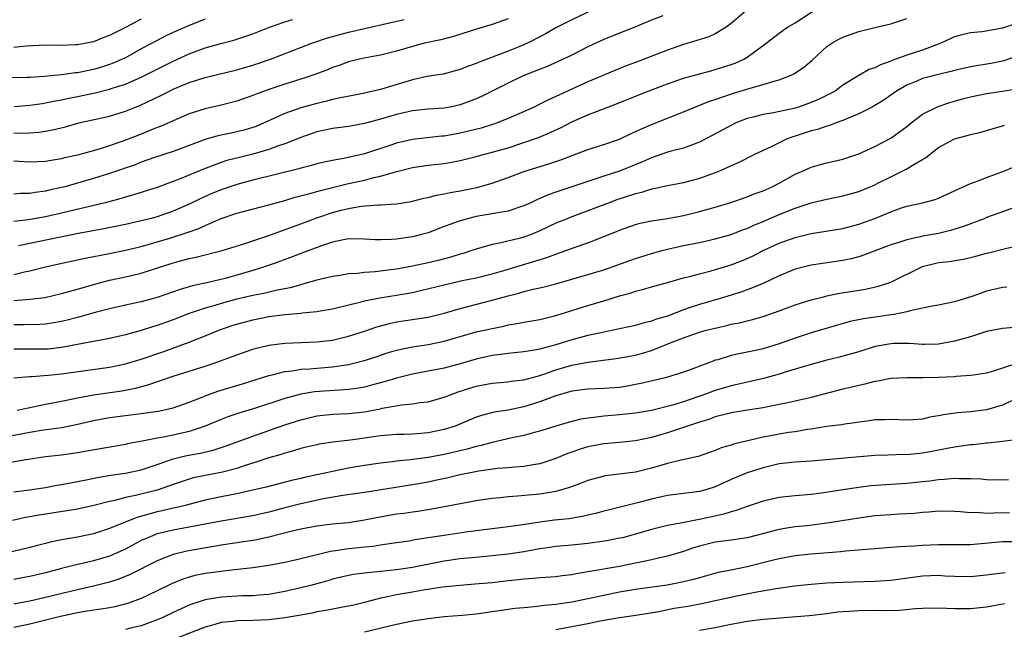
# Model space of a CAD drawing. Units: inches. Extents: x 2511000 to 2514000, y 1518000 to 1521000.
# Drawn here: x 2511134 to 2511257, y 1518676 to 1518752 of the extents above; entities that cross this region are included whole.
import ezdxf

# ---------------------------------------------------------------- set-up
doc = ezdxf.new("R2010")
doc.units = ezdxf.units.IN
doc.header["$MEASUREMENT"] = 0
doc.layers.add('LD25111518_2ft', color=253, linetype='Continuous')

msp = doc.modelspace()

# ---------------------------------------------------------------- linework, layer by layer
at = {"layer": 'LD25111518_2ft'}
for points, elevation in [([(2511206.44, 1518753.56), (2511203, 1518751.95), (2511201, 1518750.92), (2511199.79, 1518750.21), (2511199, 1518749.8), (2511197.43, 1518749), (2511196.68, 1518748.68), (2511195, 1518748.02), (2511191.36, 1518746.64), (2511191, 1518746.46), (2511189.92, 1518746.08), (2511189, 1518745.69), (2511186.87, 1518745.13), (2511184.81, 1518744.81), (2511183, 1518744.43), (2511179, 1518743.21), (2511177, 1518742.73), (2511175.55, 1518742.45), (2511174.21, 1518742.21), (2511173, 1518741.94), (2511172.26, 1518741.74), (2511171, 1518741.46), (2511169, 1518740.88), (2511167, 1518740.17), (2511164.4, 1518739), (2511163.42, 1518738.58), (2511163, 1518738.43), (2511161.89, 1518738.11), (2511161, 1518737.88), (2511160.26, 1518737.74), (2511158.6, 1518737.4), (2511157, 1518736.92), (2511155, 1518736.16), (2511153, 1518735.43), (2511150.67, 1518734.67), (2511149, 1518734.07), (2511148.24, 1518733.76), (2511145, 1518732.65), (2511143, 1518732.02), (2511139.42, 1518731), (2511139, 1518730.89), (2511137.44, 1518730.56), (2511137, 1518730.44), (2511135.7, 1518730.3), (2511135, 1518730.17), (2511133.85, 1518730.15), (2511133, 1518730.08)], 6972), ([(2511133, 1518720.01), (2511134.33, 1518720.33), (2511135, 1518720.46), (2511136.97, 1518720.97), (2511138.65, 1518721.35), (2511141.96, 1518722.04), (2511145, 1518722.63), (2511147, 1518723.05), (2511149, 1518723.52), (2511149.72, 1518723.72), (2511151, 1518724.09), (2511152.57, 1518724.57), (2511154.74, 1518725.26), (2511155, 1518725.36), (2511156.22, 1518725.78), (2511157, 1518726.16), (2511159, 1518727.03), (2511161, 1518727.68), (2511161.94, 1518727.94), (2511165, 1518728.73), (2511167, 1518729.3), (2511168.3, 1518729.7), (2511170.15, 1518730.15), (2511171.47, 1518730.53), (2511173, 1518730.89), (2511175, 1518731.4), (2511177, 1518731.85), (2511178.15, 1518732.15), (2511179, 1518732.32), (2511180.87, 1518732.87), (2511183, 1518733.41), (2511185, 1518733.71), (2511187, 1518733.94), (2511187.92, 1518734.08), (2511189, 1518734.3), (2511191, 1518734.79), (2511191.74, 1518735), (2511193, 1518735.32), (2511195, 1518735.9), (2511197, 1518736.56), (2511198.8, 1518737.2), (2511200.22, 1518737.78), (2511201, 1518738.14), (2511201.6, 1518738.4), (2511203, 1518739.13), (2511205, 1518740.01), (2511208.6, 1518741.4), (2511211, 1518742.38), (2511212.58, 1518743), (2511215, 1518743.92), (2511217, 1518744.6), (2511220.44, 1518745.56), (2511221, 1518745.69), (2511223, 1518746.34), (2511223.49, 1518746.51), (2511224.58, 1518747), (2511225, 1518747.24), (2511225.95, 1518747.95), (2511227, 1518748.7), (2511229, 1518750.25), (2511230.04, 1518751), (2511231, 1518751.57), (2511233.17, 1518753)], 6978), ([(2511224.73, 1518753), (2511223, 1518751.48), (2511222.34, 1518751), (2511221, 1518750.19), (2511220.18, 1518749.82), (2511218.66, 1518749.34), (2511217, 1518748.83), (2511215, 1518748.12), (2511211, 1518746.59), (2511209.83, 1518746.17), (2511208.41, 1518745.59), (2511205, 1518744.18), (2511201.45, 1518742.55), (2511201, 1518742.31), (2511200.08, 1518741.92), (2511199, 1518741.35), (2511198.28, 1518741), (2511195, 1518739.55), (2511193.62, 1518739), (2511193.16, 1518738.84), (2511191.63, 1518738.37), (2511190.04, 1518737.96), (2511189, 1518737.73), (2511187, 1518737.36), (2511186.67, 1518737.33), (2511183, 1518736.92), (2511181, 1518736.46), (2511180.18, 1518736.18), (2511177, 1518735.15), (2511174.59, 1518734.59), (2511173, 1518734.31), (2511171.92, 1518734.08), (2511171, 1518733.86), (2511170.33, 1518733.67), (2511169, 1518733.35), (2511168.74, 1518733.26), (2511163, 1518731.83), (2511161, 1518731.28), (2511159, 1518730.6), (2511157.86, 1518730.14), (2511156.45, 1518729.55), (2511155, 1518728.83), (2511153, 1518727.95), (2511151, 1518727.25), (2511150.08, 1518727), (2511149, 1518726.72), (2511147, 1518726.28), (2511144.28, 1518725.72), (2511141.13, 1518725.13), (2511138.65, 1518724.65), (2511133.59, 1518723.59)], 6976), ([(2511157, 1518752.01), (2511155, 1518751.21), (2511153.46, 1518750.54), (2511152.09, 1518749.91), (2511151, 1518749.36), (2511149, 1518748.3), (2511147, 1518747.19), (2511146.61, 1518747), (2511145.49, 1518746.51), (2511145, 1518746.32), (2511144, 1518746), (2511143, 1518745.7), (2511142.4, 1518745.6), (2511141, 1518745.28), (2511140.73, 1518745.27), (2511139, 1518745.02), (2511136.83, 1518744.83), (2511135, 1518744.7), (2511134.69, 1518744.69), (2511132.67, 1518744.67)], 6964), ([(2511214.42, 1518752.42), (2511213, 1518751.88), (2511210.91, 1518751), (2511209, 1518750.28), (2511207, 1518749.46), (2511205, 1518748.53), (2511203, 1518747.52), (2511201.3, 1518746.7), (2511199.92, 1518746.08), (2511197, 1518744.95), (2511195, 1518743.98), (2511191.68, 1518742.32), (2511191, 1518742.02), (2511189, 1518741.26), (2511187.73, 1518741), (2511187, 1518740.87), (2511185, 1518740.73), (2511183, 1518740.54), (2511181, 1518740.08), (2511179, 1518739.48), (2511177, 1518738.93), (2511175, 1518738.57), (2511173, 1518738.32), (2511171, 1518737.87), (2511169, 1518737.17), (2511167, 1518736.39), (2511166.09, 1518736.09), (2511165, 1518735.67), (2511163, 1518735.08), (2511161.31, 1518734.69), (2511159.71, 1518734.29), (2511159, 1518734.06), (2511156.79, 1518733.21), (2511154.1, 1518732.1), (2511151, 1518730.93), (2511148.03, 1518729.97), (2511147, 1518729.69), (2511146.48, 1518729.52), (2511144.48, 1518729), (2511139, 1518727.7), (2511137, 1518727.24), (2511134.85, 1518726.85), (2511133, 1518726.63)], 6974), ([(2511133, 1518716.72), (2511135, 1518716.89), (2511136.88, 1518717.12), (2511139, 1518717.6), (2511140.07, 1518717.93), (2511141, 1518718.17), (2511143, 1518718.76), (2511143.92, 1518719), (2511145, 1518719.27), (2511147, 1518719.69), (2511147.93, 1518719.93), (2511149, 1518720.17), (2511153, 1518721.46), (2511154.22, 1518721.78), (2511155, 1518722.01), (2511155.82, 1518722.18), (2511159.13, 1518723), (2511161.84, 1518723.84), (2511164.87, 1518724.87), (2511169, 1518726.36), (2511171, 1518727.1), (2511173, 1518727.76), (2511174.06, 1518728.06), (2511175, 1518728.29), (2511176.57, 1518728.57), (2511178.75, 1518728.75), (2511179, 1518728.74), (2511181, 1518728.88), (2511182.83, 1518729.17), (2511184.43, 1518729.57), (2511185, 1518729.67), (2511186.04, 1518729.96), (2511187, 1518730.11), (2511187.72, 1518730.28), (2511189, 1518730.49), (2511191.1, 1518730.9), (2511193, 1518731.44), (2511195, 1518732.15), (2511197, 1518732.9), (2511200.13, 1518733.87), (2511201.61, 1518734.39), (2511205, 1518735.69), (2511207, 1518736.32), (2511209, 1518736.99), (2511210.36, 1518737.64), (2511211, 1518737.92), (2511211.72, 1518738.28), (2511213, 1518738.82), (2511217, 1518740.38), (2511218.44, 1518741), (2511220.27, 1518741.73), (2511221, 1518741.96), (2511223.27, 1518742.73), (2511225.38, 1518743.38), (2511227, 1518743.81), (2511228.21, 1518744.21), (2511229, 1518744.41), (2511230.51, 1518745), (2511230.84, 1518745.16), (2511232.04, 1518745.96), (2511233.13, 1518746.87), (2511235, 1518748.6), (2511235.6, 1518749), (2511236.48, 1518749.52), (2511237, 1518749.78), (2511239, 1518750.49), (2511241.01, 1518750.99), (2511243, 1518751.45), (2511245, 1518752.1)], 6980), ([(2511195, 1518752.04), (2511193, 1518751.34), (2511191.19, 1518750.81), (2511188.14, 1518749.86), (2511186.56, 1518749.44), (2511184.52, 1518749), (2511183, 1518748.6), (2511181, 1518747.99), (2511179, 1518747.49), (2511177.18, 1518747.18), (2511176.36, 1518747), (2511175, 1518746.66), (2511173.8, 1518746.2), (2511173, 1518745.94), (2511172.34, 1518745.66), (2511170.89, 1518745.11), (2511169, 1518744.49), (2511167, 1518743.88), (2511165, 1518743.21), (2511163.39, 1518742.61), (2511163, 1518742.44), (2511161, 1518741.75), (2511159, 1518741.24), (2511157, 1518740.77), (2511155, 1518740.13), (2511153, 1518739.28), (2511151.42, 1518738.58), (2511151, 1518738.42), (2511150, 1518738), (2511148.55, 1518737.45), (2511147, 1518736.83), (2511145, 1518736.12), (2511143.71, 1518735.71), (2511141, 1518734.98), (2511139.38, 1518734.62), (2511139, 1518734.52), (2511137.69, 1518734.31), (2511137, 1518734.18), (2511135, 1518734.1), (2511133, 1518734.22)], 6970), ([(2511149, 1518752.02), (2511147, 1518750.98), (2511145.68, 1518750.32), (2511145, 1518749.96), (2511144.29, 1518749.71), (2511143, 1518749.18), (2511141, 1518748.8), (2511140.79, 1518748.79), (2511138.73, 1518748.73), (2511137, 1518748.74), (2511134.62, 1518748.62), (2511133, 1518748.46)], 6962), ([(2511133, 1518737.75), (2511134.26, 1518737.74), (2511135, 1518737.77), (2511136.15, 1518737.85), (2511137, 1518737.97), (2511137.87, 1518738.13), (2511139.48, 1518738.52), (2511141.15, 1518739), (2511145, 1518739.87), (2511147, 1518740.49), (2511148.27, 1518741), (2511148.8, 1518741.2), (2511151.52, 1518742.48), (2511152.52, 1518743), (2511153, 1518743.23), (2511155, 1518744.08), (2511157, 1518744.72), (2511161, 1518745.67), (2511163, 1518746.26), (2511165.19, 1518747), (2511170.4, 1518749), (2511172.34, 1518749.66), (2511175, 1518750.38), (2511181.98, 1518751.98)], 6968), ([(2511133.06, 1518741.06), (2511135, 1518741.22), (2511136.55, 1518741.45), (2511137, 1518741.51), (2511138.22, 1518741.78), (2511139, 1518741.9), (2511139.89, 1518742.11), (2511141, 1518742.32), (2511143.2, 1518742.8), (2511145, 1518743.23), (2511145.35, 1518743.35), (2511147, 1518743.87), (2511149, 1518744.75), (2511151, 1518745.76), (2511153, 1518746.74), (2511155, 1518747.66), (2511157, 1518748.41), (2511158.97, 1518748.96), (2511160.62, 1518749.38), (2511161, 1518749.51), (2511162.12, 1518749.88), (2511163, 1518750.2), (2511165.06, 1518751), (2511167, 1518751.69), (2511167.98, 1518751.98)], 6966), ([(2511259, 1518751.57), (2511257, 1518750.9), (2511254.45, 1518750.45), (2511253, 1518750.31), (2511251.93, 1518750.07), (2511251, 1518749.8), (2511249.27, 1518749), (2511247, 1518748.15), (2511245, 1518747.49), (2511243.17, 1518746.83), (2511243, 1518746.75), (2511241.7, 1518746.3), (2511241, 1518745.9), (2511240.31, 1518745.69), (2511239, 1518744.95), (2511237, 1518743.74), (2511236.01, 1518743), (2511235.36, 1518742.64), (2511234.02, 1518741.98), (2511233, 1518741.55), (2511231.42, 1518741), (2511230.83, 1518740.83), (2511228.29, 1518740.29), (2511227, 1518740.08), (2511225.74, 1518739.74), (2511225, 1518739.56), (2511223.57, 1518739), (2511223.18, 1518738.82), (2511220.59, 1518737.41), (2511219, 1518736.58), (2511218.36, 1518736.36), (2511217, 1518735.83), (2511215.45, 1518735.45), (2511215, 1518735.32), (2511213, 1518734.65), (2511211.88, 1518734.12), (2511209, 1518732.96), (2511207, 1518732.34), (2511206, 1518732), (2511205, 1518731.68), (2511203, 1518730.98), (2511201.5, 1518730.5), (2511201, 1518730.31), (2511200.02, 1518729.98), (2511199, 1518729.53), (2511198.62, 1518729.38), (2511197.84, 1518729), (2511197, 1518728.6), (2511196.43, 1518728.43), (2511195, 1518727.93), (2511193.74, 1518727.74), (2511193, 1518727.59), (2511191, 1518727.26), (2511189.9, 1518727), (2511189, 1518726.75), (2511187.71, 1518726.29), (2511187, 1518726), (2511185, 1518725.24), (2511184.15, 1518725), (2511183, 1518724.72), (2511181, 1518724.44), (2511180.38, 1518724.38), (2511179, 1518724.34), (2511178.34, 1518724.34), (2511177, 1518724.43), (2511175, 1518724.46), (2511174.35, 1518724.35), (2511173, 1518724.06), (2511171.6, 1518723.6), (2511169, 1518722.64), (2511167.82, 1518722.18), (2511167, 1518721.9), (2511166.36, 1518721.64), (2511164.57, 1518721), (2511163, 1518720.49), (2511161, 1518719.9), (2511159.51, 1518719.51), (2511157.4, 1518719), (2511155.43, 1518718.57), (2511155, 1518718.44), (2511153.87, 1518718.13), (2511151, 1518717.12), (2511150.55, 1518717), (2511149, 1518716.59), (2511147, 1518716.17), (2511145, 1518715.7), (2511143.23, 1518715.23), (2511141.31, 1518714.69), (2511141, 1518714.62), (2511139.72, 1518714.28), (2511139, 1518714.12), (2511138.05, 1518713.95), (2511137, 1518713.78), (2511136.26, 1518713.74), (2511134.31, 1518713.69), (2511133, 1518713.69)], 6982), ([(2511259, 1518747.42), (2511257.19, 1518746.81), (2511257, 1518746.77), (2511255.55, 1518746.45), (2511253, 1518746.04), (2511251, 1518745.59), (2511250.54, 1518745.46), (2511249, 1518745.1), (2511247, 1518744.58), (2511246.26, 1518744.26), (2511245, 1518743.75), (2511243.74, 1518743), (2511243.31, 1518742.69), (2511242.13, 1518741.87), (2511241, 1518741.18), (2511240.67, 1518741), (2511239, 1518740.15), (2511237.56, 1518739.56), (2511237, 1518739.3), (2511236.15, 1518739), (2511235.33, 1518738.67), (2511235, 1518738.59), (2511233.82, 1518738.18), (2511233, 1518738), (2511231, 1518737.35), (2511230.73, 1518737.27), (2511230.03, 1518737), (2511229, 1518736.51), (2511228.02, 1518736.02), (2511227, 1518735.56), (2511225.84, 1518735), (2511223.95, 1518734.05), (2511223, 1518733.64), (2511221.6, 1518733), (2511221, 1518732.76), (2511219, 1518732.02), (2511217, 1518731.49), (2511215, 1518731.11), (2511213.27, 1518730.73), (2511213, 1518730.69), (2511211.72, 1518730.28), (2511211, 1518730.13), (2511208.65, 1518729.35), (2511207.68, 1518729), (2511205, 1518727.97), (2511203, 1518727.24), (2511202.4, 1518727), (2511201, 1518726.42), (2511199, 1518725.46), (2511197.88, 1518725), (2511197, 1518724.68), (2511196.55, 1518724.55), (2511193.92, 1518723.92), (2511193, 1518723.76), (2511191, 1518723.19), (2511190.46, 1518723), (2511189.36, 1518722.64), (2511189, 1518722.55), (2511187.81, 1518722.19), (2511186.23, 1518721.77), (2511185, 1518721.48), (2511183, 1518721.05), (2511181, 1518720.68), (2511180.63, 1518720.63), (2511178.33, 1518720.33), (2511177, 1518720.24), (2511176.13, 1518720.13), (2511175, 1518720.08), (2511173.89, 1518719.89), (2511173, 1518719.77), (2511171, 1518719.28), (2511169.23, 1518718.77), (2511169, 1518718.72), (2511167.66, 1518718.34), (2511166.04, 1518718.04), (2511164.37, 1518717.63), (2511163, 1518717.35), (2511161, 1518716.89), (2511159, 1518716.36), (2511158.08, 1518716.08), (2511157, 1518715.78), (2511155, 1518715.13), (2511153, 1518714.33), (2511151, 1518713.59), (2511150.53, 1518713.47), (2511148.97, 1518712.97), (2511147, 1518712.44), (2511145, 1518711.96), (2511143.73, 1518711.74), (2511143, 1518711.58), (2511139, 1518710.83), (2511137.35, 1518710.65), (2511137, 1518710.63), (2511135, 1518710.65), (2511133, 1518710.63)], 6984), ([(2511133, 1518707.04), (2511135, 1518707.23), (2511135.23, 1518707.23), (2511137.37, 1518707.37), (2511139, 1518707.54), (2511145, 1518708.39), (2511147, 1518708.79), (2511149, 1518709.38), (2511151.69, 1518710.31), (2511155, 1518711.52), (2511157, 1518712.29), (2511158.74, 1518713), (2511160.41, 1518713.59), (2511161, 1518713.78), (2511163, 1518714.33), (2511165, 1518714.72), (2511167, 1518714.98), (2511169, 1518715.15), (2511169.18, 1518715.18), (2511171, 1518715.36), (2511171.45, 1518715.45), (2511173, 1518715.7), (2511176.56, 1518716.56), (2511177, 1518716.69), (2511178.92, 1518717.08), (2511181, 1518717.4), (2511183, 1518717.76), (2511184.02, 1518717.98), (2511188.22, 1518719), (2511189.23, 1518719.23), (2511191, 1518719.6), (2511193, 1518720.07), (2511194.49, 1518720.49), (2511199.88, 1518722.12), (2511201, 1518722.55), (2511201.34, 1518722.66), (2511203.42, 1518723.42), (2511205, 1518723.97), (2511207, 1518724.75), (2511208.6, 1518725.4), (2511209, 1518725.58), (2511211, 1518726.29), (2511211.56, 1518726.44), (2511213, 1518726.75), (2511215, 1518727.02), (2511217, 1518727.38), (2511219, 1518727.88), (2511221, 1518728.45), (2511222.95, 1518729.05), (2511225, 1518729.74), (2511225.89, 1518730.11), (2511227, 1518730.5), (2511228.14, 1518731), (2511229, 1518731.45), (2511231, 1518732.57), (2511232, 1518733), (2511233, 1518733.47), (2511234.19, 1518733.81), (2511235, 1518734.01), (2511237, 1518734.47), (2511239, 1518735.15), (2511241, 1518736.06), (2511243, 1518737.1), (2511244.12, 1518737.88), (2511245, 1518738.54), (2511245.56, 1518739), (2511247, 1518740.09), (2511248.77, 1518741), (2511248.93, 1518741.07), (2511250.43, 1518741.57), (2511251, 1518741.72), (2511251.99, 1518742.01), (2511253, 1518742.29), (2511255, 1518742.69), (2511257, 1518742.97), (2511259, 1518743.34)], 6986), ([(2511133.42, 1518703), (2511135, 1518703.34), (2511135.41, 1518703.41), (2511137, 1518703.73), (2511139, 1518704.11), (2511140.4, 1518704.4), (2511141, 1518704.54), (2511143, 1518704.92), (2511146.57, 1518705.43), (2511148.26, 1518705.74), (2511149.84, 1518706.16), (2511153, 1518707.25), (2511157, 1518708.51), (2511158.46, 1518709), (2511160.33, 1518709.67), (2511161, 1518709.94), (2511163, 1518710.63), (2511163.28, 1518710.72), (2511165, 1518711.15), (2511167, 1518711.41), (2511169, 1518711.49), (2511171, 1518711.55), (2511173, 1518711.77), (2511175, 1518712.25), (2511177, 1518712.9), (2511178.55, 1518713.45), (2511180.13, 1518713.87), (2511181, 1518714.05), (2511183.57, 1518714.43), (2511185, 1518714.67), (2511187, 1518715.16), (2511189, 1518715.74), (2511193, 1518716.77), (2511195, 1518717.34), (2511196.35, 1518717.65), (2511197, 1518717.86), (2511198.15, 1518718.15), (2511199, 1518718.32), (2511199.55, 1518718.45), (2511201, 1518718.84), (2511203, 1518719.41), (2511205, 1518720), (2511207, 1518720.6), (2511208.17, 1518721), (2511210.26, 1518721.74), (2511211, 1518721.99), (2511213, 1518722.62), (2511214.33, 1518723), (2511215, 1518723.18), (2511217, 1518723.62), (2511219, 1518724.03), (2511221, 1518724.48), (2511223, 1518725.03), (2511224.41, 1518725.59), (2511225, 1518725.78), (2511225.82, 1518726.18), (2511227, 1518726.64), (2511229, 1518727.51), (2511231, 1518728.32), (2511233, 1518728.99), (2511235, 1518729.46), (2511237, 1518729.85), (2511239, 1518730.4), (2511240.44, 1518731), (2511241, 1518731.24), (2511241.48, 1518731.48), (2511243, 1518732.25), (2511244.53, 1518733), (2511245, 1518733.25), (2511245.68, 1518733.68), (2511247, 1518734.43), (2511247.37, 1518734.63), (2511247.81, 1518735), (2511249, 1518735.92), (2511251, 1518737.02), (2511252.58, 1518737.42), (2511253, 1518737.56), (2511254.18, 1518737.82), (2511255, 1518738.04), (2511255.72, 1518738.28), (2511257, 1518738.63), (2511257.26, 1518738.74)], 6988), ([(2511129, 1518699.1), (2511135, 1518700.23), (2511136.48, 1518700.48), (2511139, 1518700.83), (2511140.82, 1518701.18), (2511143, 1518701.69), (2511145, 1518702.06), (2511147, 1518702.33), (2511149, 1518702.57), (2511151.12, 1518702.88), (2511151.71, 1518703), (2511153, 1518703.3), (2511155, 1518703.99), (2511156.63, 1518704.63), (2511157, 1518704.79), (2511158.62, 1518705.38), (2511159, 1518705.5), (2511161.69, 1518706.31), (2511165, 1518707.33), (2511165.41, 1518707.41), (2511167, 1518707.82), (2511167.92, 1518707.92), (2511169, 1518708.11), (2511170.18, 1518708.18), (2511171, 1518708.27), (2511173, 1518708.42), (2511174.69, 1518708.69), (2511175, 1518708.73), (2511176.82, 1518709.18), (2511178.35, 1518709.65), (2511179.84, 1518710.16), (2511181, 1518710.51), (2511183, 1518710.93), (2511185, 1518711.23), (2511187, 1518711.64), (2511189, 1518712.24), (2511191, 1518712.8), (2511193, 1518713.25), (2511194.47, 1518713.53), (2511195, 1518713.67), (2511196.15, 1518713.85), (2511197, 1518714.02), (2511199, 1518714.34), (2511201, 1518714.84), (2511203, 1518715.5), (2511205, 1518716.12), (2511207, 1518716.69), (2511209, 1518717.31), (2511210.32, 1518717.68), (2511211, 1518717.93), (2511211.88, 1518718.12), (2511213, 1518718.45), (2511215, 1518719), (2511217, 1518719.57), (2511217.75, 1518719.75), (2511219, 1518720.1), (2511220.47, 1518720.47), (2511223, 1518721.22), (2511224.29, 1518721.71), (2511225, 1518722), (2511225.68, 1518722.32), (2511227.02, 1518723), (2511229, 1518723.92), (2511231, 1518724.66), (2511233, 1518725.16), (2511234.62, 1518725.38), (2511237, 1518725.78), (2511239, 1518726.31), (2511241, 1518727.03), (2511243, 1518727.85), (2511244.36, 1518728.36), (2511245, 1518728.57), (2511247, 1518729), (2511248.58, 1518729.42), (2511249, 1518729.57), (2511251, 1518730.49), (2511251.33, 1518730.67), (2511252.1, 1518731), (2511253, 1518731.42), (2511253.63, 1518731.63), (2511255, 1518732.17), (2511257.25, 1518733), (2511258.48, 1518733.52)], 6990), ([(2511259, 1518728.55), (2511257, 1518727.86), (2511255, 1518727.13), (2511254.7, 1518727), (2511252.02, 1518725.98), (2511250.48, 1518725.52), (2511249, 1518725.16), (2511247, 1518724.79), (2511246.71, 1518724.71), (2511245, 1518724.36), (2511244.02, 1518724.02), (2511243, 1518723.72), (2511239.59, 1518722.41), (2511239, 1518722.23), (2511238.03, 1518721.97), (2511237, 1518721.76), (2511233, 1518721.19), (2511231, 1518720.67), (2511229, 1518719.84), (2511227.07, 1518718.93), (2511225.68, 1518718.32), (2511224.2, 1518717.8), (2511223, 1518717.43), (2511221.6, 1518717), (2511219, 1518716.25), (2511217.85, 1518715.85), (2511217, 1518715.58), (2511215, 1518714.79), (2511213.62, 1518714.38), (2511213, 1518714.13), (2511212.06, 1518713.94), (2511211, 1518713.62), (2511208.19, 1518713), (2511206.7, 1518712.7), (2511205, 1518712.34), (2511203, 1518711.8), (2511201, 1518711.17), (2511200.38, 1518711), (2511199.27, 1518710.73), (2511199, 1518710.64), (2511198.55, 1518710.55), (2511197, 1518710.31), (2511195.82, 1518710.18), (2511195, 1518710.11), (2511194.04, 1518709.96), (2511193, 1518709.84), (2511191, 1518709.4), (2511189, 1518708.79), (2511187, 1518708.24), (2511185, 1518707.86), (2511183, 1518707.52), (2511181, 1518707.01), (2511179.47, 1518706.53), (2511177.89, 1518706.11), (2511177, 1518705.89), (2511176.25, 1518705.75), (2511175, 1518705.58), (2511174.47, 1518705.53), (2511172.58, 1518705.42), (2511170.71, 1518705.29), (2511169, 1518705), (2511167, 1518704.46), (2511163.18, 1518703.18), (2511161.36, 1518702.64), (2511159.86, 1518702.14), (2511159, 1518701.82), (2511157, 1518700.99), (2511155, 1518700.33), (2511153, 1518699.87), (2511151.57, 1518699.57), (2511151, 1518699.49), (2511149.1, 1518699.1), (2511147.25, 1518698.75), (2511147, 1518698.69), (2511142.16, 1518697.84), (2511141, 1518697.64), (2511139, 1518697.36), (2511137, 1518697.13), (2511134.82, 1518696.82), (2511132.38, 1518696.38)], 6992), ([(2511133, 1518692.73), (2511134.98, 1518692.98), (2511137, 1518693.31), (2511138.42, 1518693.58), (2511139, 1518693.67), (2511140.11, 1518693.89), (2511142.3, 1518694.3), (2511143.45, 1518694.55), (2511145.17, 1518694.83), (2511147, 1518695.09), (2511149, 1518695.5), (2511151, 1518696.16), (2511153, 1518696.87), (2511153.48, 1518697), (2511154.7, 1518697.3), (2511156.4, 1518697.6), (2511158.02, 1518697.98), (2511159.54, 1518698.46), (2511163, 1518699.74), (2511167, 1518701.14), (2511169, 1518701.78), (2511171, 1518702.27), (2511173, 1518702.5), (2511175, 1518702.58), (2511177, 1518702.78), (2511179, 1518703.16), (2511179.22, 1518703.22), (2511181.67, 1518703.67), (2511183, 1518703.79), (2511183.94, 1518703.94), (2511185, 1518704.05), (2511187, 1518704.6), (2511187.99, 1518705), (2511188.73, 1518705.27), (2511191, 1518706), (2511193, 1518706.39), (2511195, 1518706.54), (2511195.39, 1518706.61), (2511197, 1518706.78), (2511199, 1518707.33), (2511199.49, 1518707.49), (2511201, 1518708.04), (2511203, 1518708.63), (2511205, 1518709), (2511208.55, 1518709.45), (2511211, 1518709.9), (2511211.87, 1518710.13), (2511213, 1518710.48), (2511215.47, 1518711.47), (2511217, 1518712.06), (2511219, 1518712.76), (2511219.85, 1518713), (2511221, 1518713.29), (2511222.41, 1518713.59), (2511223, 1518713.76), (2511224.05, 1518713.95), (2511225, 1518714.2), (2511225.65, 1518714.35), (2511227, 1518714.73), (2511229, 1518715.43), (2511231, 1518716.19), (2511233, 1518716.81), (2511234.74, 1518717.26), (2511235, 1518717.31), (2511236.38, 1518717.62), (2511239.82, 1518718.18), (2511241.47, 1518718.53), (2511243, 1518719.05), (2511247, 1518721.01), (2511249, 1518721.49), (2511250.35, 1518721.65), (2511252.07, 1518721.93), (2511253, 1518722.14), (2511253.69, 1518722.31), (2511255, 1518722.67), (2511255.28, 1518722.72), (2511257.23, 1518723.23), (2511259, 1518723.65)], 6994), ([(2511257.57, 1518718.43), (2511257, 1518718.36), (2511255, 1518717.92), (2511253.29, 1518717.29), (2511251, 1518716.56), (2511249, 1518716.17), (2511247.99, 1518715.99), (2511247, 1518715.76), (2511245.45, 1518715.45), (2511245, 1518715.31), (2511243.42, 1518715), (2511243.07, 1518714.93), (2511241.32, 1518714.68), (2511239.57, 1518714.43), (2511237.91, 1518714.09), (2511236.34, 1518713.66), (2511233, 1518712.68), (2511231, 1518712.03), (2511229, 1518711.31), (2511227, 1518710.68), (2511225.61, 1518710.39), (2511225, 1518710.25), (2511223.95, 1518710.05), (2511223, 1518709.83), (2511221.32, 1518709.32), (2511221, 1518709.24), (2511220.82, 1518709.18), (2511218.16, 1518708.16), (2511217, 1518707.74), (2511215, 1518707.12), (2511214.55, 1518707), (2511211.67, 1518706.33), (2511211, 1518706.19), (2511209.99, 1518706.01), (2511209, 1518705.85), (2511207, 1518705.71), (2511205, 1518705.63), (2511203, 1518705.36), (2511201, 1518704.77), (2511200.65, 1518704.65), (2511199, 1518704.02), (2511197, 1518703.4), (2511195, 1518703), (2511193.27, 1518702.73), (2511191.68, 1518702.32), (2511191, 1518702.09), (2511188.38, 1518701), (2511187, 1518700.56), (2511185, 1518700.15), (2511184.06, 1518700.06), (2511183, 1518699.99), (2511181.94, 1518699.94), (2511181, 1518699.93), (2511179, 1518699.75), (2511175.22, 1518699.22), (2511173.04, 1518698.96), (2511171.29, 1518698.71), (2511171, 1518698.65), (2511169.67, 1518698.33), (2511169, 1518698.19), (2511168.1, 1518697.9), (2511167, 1518697.61), (2511166.55, 1518697.45), (2511165, 1518697), (2511163, 1518696.33), (2511162.04, 1518696.04), (2511161, 1518695.68), (2511159, 1518695.16), (2511157, 1518694.79), (2511155.51, 1518694.49), (2511155, 1518694.35), (2511153, 1518693.67), (2511152.52, 1518693.48), (2511151, 1518692.95), (2511148.27, 1518692.27), (2511147, 1518692.03), (2511145.68, 1518691.68), (2511145, 1518691.55), (2511143.05, 1518691.05), (2511141, 1518690.58), (2511139.65, 1518690.35), (2511136.17, 1518689.83), (2511134.47, 1518689.53), (2511132.83, 1518689.17)], 6996), ([(2511259, 1518713.38), (2511257, 1518713.24), (2511255, 1518712.84), (2511253, 1518712.2), (2511251, 1518711.62), (2511249, 1518711.26), (2511247.24, 1518711.24), (2511247, 1518711.22), (2511245.36, 1518711.36), (2511243.34, 1518711.34), (2511243, 1518711.32), (2511241.04, 1518710.96), (2511239, 1518710.32), (2511237, 1518709.74), (2511236.42, 1518709.58), (2511235, 1518709.24), (2511233, 1518708.71), (2511231, 1518708.11), (2511229.75, 1518707.75), (2511229, 1518707.5), (2511227.04, 1518706.96), (2511225.43, 1518706.57), (2511223, 1518706.05), (2511221, 1518705.46), (2511219.77, 1518705), (2511217, 1518704.05), (2511215.63, 1518703.62), (2511213, 1518702.96), (2511211, 1518702.6), (2511209, 1518702.39), (2511207, 1518702.24), (2511206.1, 1518702.1), (2511205, 1518701.99), (2511204.15, 1518701.85), (2511202.55, 1518701.45), (2511201, 1518701), (2511199, 1518700.36), (2511198.14, 1518700.14), (2511197, 1518699.81), (2511195.52, 1518699.52), (2511193, 1518698.94), (2511191.47, 1518698.53), (2511191, 1518698.43), (2511189.89, 1518698.11), (2511187, 1518697.43), (2511185, 1518697.04), (2511182.74, 1518696.74), (2511181, 1518696.58), (2511180.51, 1518696.51), (2511179, 1518696.36), (2511177, 1518696.06), (2511175, 1518695.71), (2511173, 1518695.31), (2511169.46, 1518694.54), (2511169, 1518694.42), (2511167.84, 1518694.16), (2511164.66, 1518693.34), (2511163, 1518692.94), (2511161, 1518692.5), (2511159, 1518692.11), (2511157, 1518691.69), (2511154.32, 1518691), (2511153.26, 1518690.74), (2511153, 1518690.7), (2511151.62, 1518690.38), (2511151, 1518690.25), (2511149.93, 1518689.93), (2511148.45, 1518689.55), (2511145, 1518688.13), (2511143, 1518687.49), (2511141, 1518687.06), (2511139.23, 1518686.77), (2511137.56, 1518686.44), (2511137, 1518686.28), (2511135.97, 1518686.03), (2511135, 1518685.75), (2511132.76, 1518685.24)], 6998), ([(2511258.88, 1518708.88), (2511255.88, 1518707.88), (2511255, 1518707.64), (2511253.39, 1518707.39), (2511253, 1518707.32), (2511251.22, 1518707.22), (2511251, 1518707.18), (2511249, 1518707.09), (2511247.03, 1518707.03), (2511245, 1518707.05), (2511243, 1518706.97), (2511241.37, 1518706.63), (2511241, 1518706.6), (2511239.76, 1518706.24), (2511239, 1518706.1), (2511238.13, 1518705.87), (2511237, 1518705.61), (2511233, 1518704.58), (2511231, 1518704.11), (2511229.88, 1518703.88), (2511229, 1518703.68), (2511227.37, 1518703.37), (2511227, 1518703.28), (2511225.02, 1518702.98), (2511223, 1518702.64), (2511222.54, 1518702.54), (2511221, 1518702.14), (2511220.17, 1518701.83), (2511219, 1518701.5), (2511217.53, 1518701), (2511217, 1518700.8), (2511215, 1518700.13), (2511213, 1518699.56), (2511211, 1518699.15), (2511209, 1518698.94), (2511207, 1518698.75), (2511205, 1518698.38), (2511203.94, 1518698.06), (2511203, 1518697.74), (2511202.46, 1518697.54), (2511201, 1518696.93), (2511199, 1518696.26), (2511198.14, 1518696.14), (2511197, 1518695.92), (2511195.86, 1518695.86), (2511195, 1518695.77), (2511193.67, 1518695.67), (2511191.35, 1518695.35), (2511189, 1518694.89), (2511187.49, 1518694.51), (2511185.85, 1518694.15), (2511185, 1518693.98), (2511183, 1518693.62), (2511177, 1518692.67), (2511174.28, 1518692.28), (2511171.86, 1518691.86), (2511169, 1518691.23), (2511167, 1518690.73), (2511165, 1518690.19), (2511163, 1518689.74), (2511159, 1518689.06), (2511155, 1518688.31), (2511153, 1518687.95), (2511151, 1518687.47), (2511149.8, 1518687), (2511149, 1518686.63), (2511147, 1518685.55), (2511145.76, 1518685), (2511145, 1518684.68), (2511143, 1518684.09), (2511141.81, 1518683.81), (2511141, 1518683.63), (2511139, 1518683.13), (2511137, 1518682.61), (2511135, 1518682.14), (2511134.04, 1518681.96), (2511133, 1518681.74)], 7000), ([(2511258.14, 1518704.14), (2511257, 1518703.6), (2511255, 1518703.04), (2511253, 1518702.79), (2511251.36, 1518702.64), (2511249.6, 1518702.4), (2511249, 1518702.26), (2511247.91, 1518702.09), (2511247, 1518701.86), (2511245.76, 1518701.76), (2511245, 1518701.72), (2511243, 1518701.82), (2511242.22, 1518701.78), (2511241, 1518701.76), (2511240.34, 1518701.66), (2511237.25, 1518701.25), (2511236.84, 1518701.16), (2511234.93, 1518700.93), (2511233, 1518700.62), (2511232.56, 1518700.56), (2511231, 1518700.29), (2511230.18, 1518700.18), (2511229, 1518699.99), (2511227.73, 1518699.73), (2511227, 1518699.6), (2511223.27, 1518698.73), (2511223, 1518698.62), (2511221.73, 1518698.27), (2511221, 1518697.95), (2511218.83, 1518697.17), (2511216.71, 1518696.71), (2511215, 1518696.29), (2511213, 1518695.7), (2511211, 1518695.22), (2511207.23, 1518694.77), (2511207, 1518694.72), (2511206.6, 1518694.6), (2511205, 1518694.16), (2511204.17, 1518693.83), (2511202.72, 1518693.28), (2511201, 1518692.81), (2511199, 1518692.47), (2511196.19, 1518692.19), (2511195, 1518692.11), (2511194, 1518692), (2511193, 1518691.92), (2511191, 1518691.62), (2511185.43, 1518690.57), (2511183.7, 1518690.3), (2511183, 1518690.21), (2511181.95, 1518690.05), (2511181, 1518689.94), (2511178.5, 1518689.5), (2511177, 1518689.19), (2511175, 1518688.88), (2511173, 1518688.68), (2511171, 1518688.43), (2511169, 1518688.06), (2511167.77, 1518687.76), (2511165, 1518687.06), (2511163.3, 1518686.7), (2511159, 1518686.05), (2511157.86, 1518685.86), (2511154.71, 1518685.29), (2511153, 1518684.89), (2511151, 1518684.11), (2511147.62, 1518682.38), (2511146.19, 1518681.81), (2511145, 1518681.43), (2511143, 1518680.91), (2511140.29, 1518680.29), (2511137, 1518679.51), (2511135, 1518679.05), (2511133, 1518678.65)], 7002), ([(2511259, 1518699.29), (2511257, 1518699.04), (2511255.14, 1518698.86), (2511255, 1518698.85), (2511253.34, 1518698.66), (2511253, 1518698.64), (2511251.58, 1518698.42), (2511251, 1518698.36), (2511249.88, 1518698.12), (2511249, 1518697.98), (2511248.19, 1518697.81), (2511247, 1518697.6), (2511245, 1518697.4), (2511244.59, 1518697.41), (2511242.64, 1518697.36), (2511241, 1518697.3), (2511233, 1518696.61), (2511231, 1518696.48), (2511229, 1518696.24), (2511227, 1518695.77), (2511225, 1518695.14), (2511223, 1518694.31), (2511221, 1518693.38), (2511219.81, 1518693), (2511219, 1518692.77), (2511215, 1518692.28), (2511213, 1518691.82), (2511211.39, 1518691.39), (2511209.72, 1518691), (2511207.54, 1518690.46), (2511207, 1518690.32), (2511205.98, 1518690.02), (2511205, 1518689.81), (2511204.35, 1518689.65), (2511202.62, 1518689.38), (2511200.82, 1518689.18), (2511199, 1518688.95), (2511196.58, 1518688.58), (2511195, 1518688.37), (2511192, 1518688), (2511189.69, 1518687.69), (2511187, 1518687.29), (2511185, 1518686.96), (2511183.29, 1518686.71), (2511182.58, 1518686.58), (2511181, 1518686.36), (2511179.83, 1518686.17), (2511179, 1518686.06), (2511178.1, 1518685.9), (2511177, 1518685.8), (2511176.29, 1518685.71), (2511175, 1518685.6), (2511173.35, 1518685.35), (2511172.73, 1518685.27), (2511169, 1518684.33), (2511167, 1518683.88), (2511165, 1518683.49), (2511163, 1518683.2), (2511159.22, 1518682.78), (2511159, 1518682.76), (2511157, 1518682.5), (2511155.75, 1518682.25), (2511155, 1518682.06), (2511154.19, 1518681.81), (2511152.79, 1518681.21), (2511151, 1518680.32), (2511149, 1518679.39), (2511147.26, 1518678.74), (2511145.68, 1518678.32), (2511145, 1518678.21), (2511143.98, 1518678.02), (2511143, 1518677.9), (2511141.71, 1518677.71), (2511141, 1518677.58), (2511138.88, 1518677.12), (2511135, 1518676.15), (2511133, 1518675.73)], 7004), ([(2511257.76, 1518694.24), (2511257, 1518694.19), (2511255, 1518694.26), (2511254.34, 1518694.34), (2511253, 1518694.39), (2511251.62, 1518694.38), (2511251, 1518694.42), (2511249.72, 1518694.28), (2511249, 1518694.26), (2511247.9, 1518694.1), (2511247, 1518693.99), (2511245, 1518693.78), (2511242.38, 1518693.62), (2511240.52, 1518693.48), (2511239, 1518693.31), (2511236.99, 1518693.01), (2511234.63, 1518692.63), (2511233, 1518692.43), (2511231, 1518692.26), (2511229, 1518692.02), (2511227, 1518691.56), (2511225, 1518690.91), (2511223.6, 1518690.4), (2511223, 1518690.24), (2511222.07, 1518689.93), (2511219, 1518689.27), (2511218.76, 1518689.24), (2511216.87, 1518688.87), (2511215, 1518688.53), (2511213, 1518688.01), (2511211, 1518687.42), (2511209.36, 1518687), (2511209, 1518686.92), (2511207.38, 1518686.62), (2511205, 1518686.28), (2511203, 1518686.06), (2511201, 1518685.88), (2511200.24, 1518685.76), (2511199, 1518685.6), (2511197, 1518685.24), (2511195, 1518684.92), (2511193, 1518684.71), (2511190.49, 1518684.49), (2511189, 1518684.34), (2511187, 1518684.05), (2511183, 1518683.26), (2511181.32, 1518683), (2511181, 1518682.95), (2511179, 1518682.74), (2511177.39, 1518682.61), (2511177, 1518682.55), (2511175.62, 1518682.38), (2511175, 1518682.26), (2511173, 1518681.79), (2511172.4, 1518681.6), (2511170.21, 1518681), (2511169, 1518680.69), (2511167, 1518680.23), (2511165, 1518679.89), (2511163.8, 1518679.8), (2511163, 1518679.72), (2511161.69, 1518679.69), (2511159, 1518679.55), (2511157.25, 1518679.25), (2511157, 1518679.22), (2511155.34, 1518678.66), (2511155, 1518678.52), (2511153, 1518677.6), (2511151.72, 1518677), (2511151, 1518676.69), (2511149, 1518675.93), (2511147.64, 1518675.64), (2511147, 1518675.48)], 7006), ([(2511257.9, 1518690.1), (2511255.91, 1518690.09), (2511255, 1518690.05), (2511253.86, 1518690.14), (2511253, 1518690.13), (2511251.75, 1518690.25), (2511251, 1518690.29), (2511249, 1518690.32), (2511247.8, 1518690.2), (2511247, 1518690.16), (2511245.96, 1518690.05), (2511244.07, 1518689.93), (2511243, 1518689.88), (2511241, 1518689.73), (2511239, 1518689.46), (2511236.9, 1518689.1), (2511235, 1518688.8), (2511232.5, 1518688.5), (2511231, 1518688.36), (2511230.22, 1518688.22), (2511229, 1518688.04), (2511225, 1518686.98), (2511223, 1518686.68), (2511221, 1518686.43), (2511219, 1518685.95), (2511218.27, 1518685.73), (2511217, 1518685.28), (2511215, 1518684.66), (2511214.59, 1518684.59), (2511213, 1518684.21), (2511212.03, 1518684.03), (2511211, 1518683.8), (2511209, 1518683.4), (2511205, 1518682.71), (2511203.53, 1518682.47), (2511203, 1518682.36), (2511201.78, 1518682.22), (2511201, 1518682.11), (2511199, 1518681.96), (2511198.14, 1518681.86), (2511197, 1518681.8), (2511196.3, 1518681.7), (2511195, 1518681.58), (2511193, 1518681.35), (2511190.85, 1518681.15), (2511189, 1518681.02), (2511186.79, 1518680.79), (2511184.4, 1518680.4), (2511183, 1518680.15), (2511181, 1518679.82), (2511179.49, 1518679.49), (2511179, 1518679.41), (2511177, 1518678.88), (2511175.49, 1518678.51), (2511175, 1518678.4), (2511174.29, 1518678.29), (2511172.14, 1518677.86), (2511171, 1518677.68), (2511170.45, 1518677.55), (2511168.77, 1518677.23), (2511167, 1518676.94), (2511165, 1518676.71), (2511163, 1518676.6), (2511161, 1518676.56), (2511160.49, 1518676.49), (2511159, 1518676.35), (2511158.08, 1518676.08), (2511157, 1518675.79), (2511153.54, 1518674.46)], 7008), ([(2511259, 1518686.48), (2511257, 1518686.49), (2511253, 1518686.12), (2511251, 1518686.09), (2511249, 1518686.09), (2511247, 1518686.03), (2511245.95, 1518685.95), (2511244.13, 1518685.87), (2511243, 1518685.77), (2511241, 1518685.61), (2511240.45, 1518685.55), (2511237.31, 1518685.31), (2511236.76, 1518685.24), (2511233, 1518684.94), (2511231, 1518684.71), (2511229, 1518684.34), (2511228.13, 1518684.13), (2511225, 1518683.35), (2511223, 1518682.94), (2511221.37, 1518682.63), (2511219, 1518681.98), (2511218.25, 1518681.75), (2511216.64, 1518681.36), (2511214.95, 1518681.05), (2511211, 1518680.5), (2511209, 1518680.15), (2511207, 1518679.75), (2511205.41, 1518679.41), (2511203, 1518678.93), (2511201, 1518678.63), (2511199.51, 1518678.49), (2511199, 1518678.4), (2511198.31, 1518678.31), (2511197, 1518678.21), (2511195.9, 1518678.1), (2511191, 1518677.4), (2511189.24, 1518677.24), (2511187, 1518677.07), (2511185, 1518676.83), (2511183, 1518676.51), (2511181, 1518676.11), (2511177, 1518675.15)], 7010), ([(2511201, 1518675.49), (2511205, 1518676.23), (2511206.56, 1518676.56), (2511209, 1518677.01), (2511210.75, 1518677.25), (2511213.72, 1518677.72), (2511215.85, 1518678.15), (2511217.57, 1518678.43), (2511219.26, 1518678.74), (2511223.7, 1518679.7), (2511226.21, 1518680.21), (2511228.62, 1518680.62), (2511230.94, 1518680.94), (2511233, 1518681.18), (2511235, 1518681.34), (2511237, 1518681.44), (2511241, 1518681.54), (2511242.37, 1518681.63), (2511243, 1518681.69), (2511247, 1518682.2), (2511249, 1518682.28), (2511249.78, 1518682.22), (2511251, 1518682.17), (2511253, 1518682.12), (2511255, 1518682.32), (2511255.58, 1518682.42), (2511257.36, 1518682.64)], 7012), ([(2511219, 1518675.4), (2511221, 1518675.75), (2511223, 1518676.17), (2511225, 1518676.53), (2511227, 1518676.76), (2511232.75, 1518677.26), (2511235, 1518677.51), (2511236.31, 1518677.69), (2511237, 1518677.74), (2511237.78, 1518677.78), (2511239, 1518677.88), (2511241, 1518677.9), (2511242.12, 1518677.88), (2511244.08, 1518677.92), (2511246.1, 1518678.1), (2511247, 1518678.16), (2511249, 1518678.2), (2511251, 1518678.1), (2511253, 1518678.1), (2511255, 1518678.34), (2511257.27, 1518678.74)], 7014)]:
    msp.add_lwpolyline(points, dxfattribs=dict(at, elevation=elevation))

doc.saveas('drawing.dxf')
